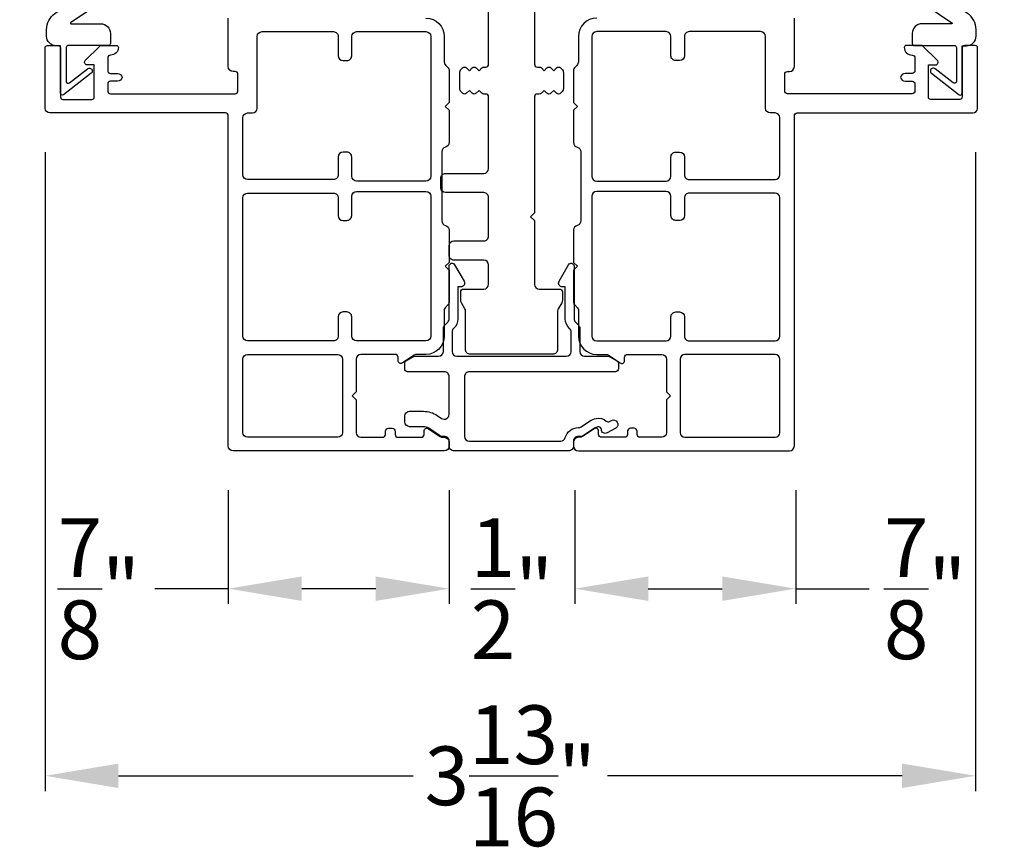
# Model space of a CAD drawing. Extents: x 0 to 68, y 0 to 44.
# Drawn here: x 22.2 to 26.2, y 16.1 to 19.4 of the extents above; entities that cross this region are included whole.
import ezdxf

# ---------------------------------------------------------------- set-up
doc = ezdxf.new("R2010")
doc.units = 0
doc.header["$LTSCALE"] = 2
doc.header["$MEASUREMENT"] = 0
doc.header["$PDMODE"] = 3
doc.layers.get('0').update_dxf_attribs({"linetype": 'CONTINUOUS'})
doc.layers.get('DEFPOINTS').update_dxf_attribs({"color": 3, "linetype": 'CONTINUOUS'})
doc.layers.add('Dim', color=7, linetype='CONTINUOUS')
doc.styles.get("Standard").update_dxf_attribs({"font": 'arial.ttf'})
doc.dimstyles.get("Standard").update_dxf_attribs({"dimtxt": 0.24, "dimasz": 0.3, "dimexe": 0.0625, "dimexo": 0.18, "dimgap": 0.09, "dimtad": 0, "dimdec": 4, "dimzin": 0, "dimdsep": 46, "dimlunit": 4, "dimtxsty": 'Standard', "dimcen": 0, "dimadec": 5, "dimazin": 0, "dimtfac": 1, "dimtdec": 4, "dimtofl": 0, "dimtmove": 0, "dimatfit": 3, "dimfxl": 1, "dimtolj": 1, "dimtzin": 0, "dimarcsym": 0})

# ---------------------------------------------------------------- blocks, each defined once
blk = doc.blocks.new('*D226')
at = {"color": 0, "lineweight": -2, "transparency": 16777216}
for p, q in [((23.0777, 17.5192), (23.0777, 17.0534)), ((23.98, 17.5192), (23.98, 17.0534)), ((23.0777, 17.1159), (22.7777, 17.1159)), ((23.68, 17.1159), (23.3777, 17.1159))]:
    blk.add_line(p, q, dxfattribs=at)
at = {"color": 0, "transparency": 16777216}
for points in [[(23.3777, 17.1659), (23.3777, 17.0659), (23.0777, 17.1159)], [(23.68, 17.1659), (23.68, 17.0659), (23.98, 17.1159)]]:
    blk.add_solid(points, dxfattribs=at)
at = {"layer": 'DEFPOINTS', "color": 0, "transparency": 16777216}
for p in [(23.0777, 17.6992), (23.98, 17.6992), (23.0777, 17.1159)]:
    blk.add_point(p, dxfattribs=at)
at = {"color": 0, "transparency": 16777216, "insert": (22.5489, 17.1159), "char_height": 0.24, "attachment_point": 5}
blk.add_mtext('\\A1;{\\H1x;\\S7/8;}"', dxfattribs=at)
blk = doc.blocks.new('*D228')
at = {"layer": 'DEFPOINTS', "color": 0, "transparency": 16777216}
for p in [(22.3291, 19.08), (26.1309, 19.08), (26.1309, 16.351)]:
    blk.add_point(p, dxfattribs=at)
at = {"layer": 'Dim', "color": 0, "lineweight": -2, "transparency": 16777216}
for p, q in [((22.3291, 18.9), (22.3291, 16.2885)), ((26.1309, 18.9), (26.1309, 16.2885)), ((22.6291, 16.351), (23.8335, 16.351)), ((25.8309, 16.351), (24.6264, 16.351))]:
    blk.add_line(p, q, dxfattribs=at)
at = {"layer": 'Dim', "color": 0, "transparency": 16777216}
for points in [[(22.6291, 16.401), (22.6291, 16.301), (22.3291, 16.351)], [(25.8309, 16.401), (25.8309, 16.301), (26.1309, 16.351)]]:
    blk.add_solid(points, dxfattribs=at)
at = {"layer": 'Dim', "color": 0, "transparency": 16777216, "insert": (24.23, 16.351), "char_height": 0.24, "attachment_point": 5}
blk.add_mtext('\\A1;3{\\H1x;\\S13/16;}"', dxfattribs=at)
blk = doc.blocks.new('*D229')
at = {"layer": 'DEFPOINTS', "color": 0, "transparency": 16777216}
for p in [(24.4937, 17.6992), (25.396, 17.6992), (24.4937, 17.1159)]:
    blk.add_point(p, dxfattribs=at)
at = {"layer": 'Dim', "color": 0, "lineweight": -2, "transparency": 16777216}
for p, q in [((24.4937, 17.5192), (24.4937, 17.0534)), ((25.396, 17.5192), (25.396, 17.0534)), ((24.7937, 17.1159), (25.096, 17.1159)), ((25.396, 17.1159), (25.696, 17.1159))]:
    blk.add_line(p, q, dxfattribs=at)
at = {"layer": 'Dim', "color": 0, "transparency": 16777216}
for points in [[(24.7937, 17.1659), (24.7937, 17.0659), (24.4937, 17.1159)], [(25.096, 17.1659), (25.096, 17.0659), (25.396, 17.1159)]]:
    blk.add_solid(points, dxfattribs=at)
at = {"layer": 'Dim', "color": 0, "transparency": 16777216, "insert": (25.9248, 17.1159), "char_height": 0.24, "attachment_point": 5}
blk.add_mtext('\\A1;{\\H1x;\\S7/8;}"', dxfattribs=at)
blk = doc.blocks.new('*D231')
at = {"layer": 'DEFPOINTS', "color": 0, "transparency": 16777216}
for p in [(23.98, 17.6992), (24.4937, 17.6992), (24.4937, 17.1159)]:
    blk.add_point(p, dxfattribs=at)
at = {"layer": 'Dim', "color": 0, "lineweight": -2, "transparency": 16777216}
for p, q in [((23.98, 17.5192), (23.98, 17.0534)), ((24.4937, 17.5192), (24.4937, 17.0534)), ((23.68, 17.1159), (23.38, 17.1159)), ((24.7937, 17.1159), (25.0937, 17.1159))]:
    blk.add_line(p, q, dxfattribs=at)
at = {"layer": 'Dim', "color": 0, "transparency": 16777216}
for points in [[(23.68, 17.1659), (23.68, 17.0659), (23.98, 17.1159)], [(24.7937, 17.1659), (24.7937, 17.0659), (24.4937, 17.1159)]]:
    blk.add_solid(points, dxfattribs=at)
at = {"layer": 'Dim', "color": 0, "transparency": 16777216, "insert": (24.2369, 17.1159), "char_height": 0.24, "attachment_point": 5}
blk.add_mtext('\\A1;{\\H1x;\\S1/2;}"', dxfattribs=at)

msp = doc.modelspace()

# ---------------------------------------------------------------- linework, layer by layer
for points in [[(24.32866, 19.68215), (24.32866, 19.2599, 0.4142145), (24.34048, 19.24808), (24.34836, 19.24808, -0.1989099), (24.35672, 19.24462), (24.36806, 19.23328), (24.3794, 19.24462, -0.4142124), (24.39612, 19.24462), (24.40746, 19.23328), (24.4188, 19.24462, -0.4142129), (24.43552, 19.24462), (24.44109, 19.23905, -0.1989136), (24.44686, 19.22512), (24.44686, 19.16067, -0.1989122), (24.44109, 19.14674), (24.43552, 19.14117, -0.4142173), (24.4188, 19.14117), (24.40746, 19.15251), (24.39612, 19.14117, -0.4142168), (24.3794, 19.14117), (24.36806, 19.15251), (24.35672, 19.14117, -0.1989133), (24.34836, 19.1377), (24.34048, 19.1377, 0.4142167), (24.32866, 19.12588), (24.32866, 18.65188), (24.3129, 18.63612), (24.32866, 18.62036), (24.32866, 18.36031, 0.4142093), (24.34836, 18.34061), (24.4311, 18.34061, -0.4142208), (24.44292, 18.32879), (24.44292, 18.29466, -0.131657), (24.44028, 18.28481), (24.42586, 18.25984, 0.1316551), (24.42322, 18.24999), (24.42322, 18.09403, -0.4142143), (24.40352, 18.07433), (24.06665, 18.07433, -0.4142143), (24.04695, 18.09403), (24.04695, 18.24999, 0.1316551), (24.04431, 18.25984), (24.02989, 18.28481, -0.1316552), (24.02725, 18.29466), (24.02725, 18.32879, -0.4142197), (24.03907, 18.34061), (24.12181, 18.34061, 0.4142095), (24.14151, 18.36031), (24.14151, 18.43912, 0.4142095), (24.12181, 18.45882), (23.99967, 18.45882, -0.4142171), (23.97997, 18.47852), (23.97997, 18.51792, -0.4142134), (23.99967, 18.53762), (24.12181, 18.53762, 0.4142158), (24.14151, 18.55732), (24.14151, 18.71492, 0.4142158), (24.12181, 18.73462), (23.96552, 18.73462, -0.4142127), (23.94582, 18.75432), (23.94582, 18.79372, -0.4142153), (23.96552, 18.81342), (24.12181, 18.81342, 0.4142132), (24.14151, 18.83312), (24.14151, 19.12588, 0.4142159), (24.12969, 19.1377), (24.12181, 19.1377, -0.1989131), (24.11345, 19.14117), (24.10211, 19.15251), (24.09077, 19.14117, -0.4142171), (24.07405, 19.14117), (24.06271, 19.15251), (24.05137, 19.14117, -0.4142168), (24.03465, 19.14117), (24.02908, 19.14674, -0.1989122), (24.02331, 19.16067), (24.02331, 19.22512, -0.1989136), (24.02908, 19.23905), (24.03465, 19.24462, -0.4142124), (24.05137, 19.24462), (24.06271, 19.23328), (24.07405, 19.24462, -0.4142127), (24.09077, 19.24462), (24.10211, 19.23328), (24.11345, 19.24462, -0.1989097), (24.12181, 19.24808), (24.12969, 19.24808, 0.4142137), (24.14151, 19.2599), (24.14151, 19.68215, 0.4142133)], [(22.59579, 19.34403, -0.4140803), (22.58791, 19.33615), (22.42365, 19.33615, 0.414365), (22.41577, 19.32827), (22.41577, 19.18942, 0.6236697), (22.42848, 19.18319), (22.50308, 19.24107, -1.0000121), (22.51758, 19.2224), (22.40484, 19.13493, -0.6236883), (22.39213, 19.14116), (22.39213, 19.335), (22.37468, 19.335, -0.4142533), (22.33528, 19.3744), (22.33528, 19.40188, -0.2478775), (22.36966, 19.46696), (22.54251, 19.58494, -1.0856836), (22.5849, 19.53263), (22.43369, 19.42942, 0.7374347), (22.43506, 19.42502), (22.55639, 19.42502, -0.414195), (22.59579, 19.38562), (22.59579, 19.34403)], [(25.87242, 19.34403, 0.4140803), (25.8803, 19.33615), (26.04455, 19.33615, -0.414365), (26.05243, 19.32827), (26.05243, 19.18942, -0.6236697), (26.03973, 19.18319), (25.96512, 19.24107, 1.0000121), (25.95063, 19.2224), (26.06337, 19.13493, 0.6236883), (26.07607, 19.14116), (26.07607, 19.335), (26.09352, 19.335, 0.4142533), (26.13292, 19.3744), (26.13292, 19.40188, 0.2478775), (26.09855, 19.46696), (25.9257, 19.58494, 1.0856836), (25.88331, 19.53263), (26.03451, 19.42942, -0.7374347), (26.03315, 19.42502), (25.91182, 19.42502, 0.414195), (25.87242, 19.38562), (25.87242, 19.34403)], [(23.88539, 19.4479, -0.4142011), (23.96025, 19.37304), (23.96025, 19.26893, 0.1988081), (23.96602, 19.255), (23.97651, 19.24451, -0.1987857), (23.97997, 19.23616), (23.97997, 19.10315), (23.96421, 19.08739), (23.97997, 19.07163), (23.97997, 18.93965, -0.3469564), (23.96486, 18.92049, 0.3468962), (23.94975, 18.90133), (23.94975, 18.62008, 0.3468941), (23.96486, 18.60092, -0.346949), (23.97997, 18.58176), (23.97997, 18.44978), (23.96421, 18.43402), (23.97997, 18.41826), (23.97997, 18.28525, -0.1987857), (23.97651, 18.2769), (23.96373, 18.26412, 0.199045), (23.96027, 18.25576), (23.96027, 18.14837, -0.4142022), (23.88541, 18.07351), (23.84802, 18.07351, 0.148071), (23.83709, 18.0702), (23.78951, 18.03848, -0.5990379), (23.77113, 18.04831), (23.77113, 18.06169, 0.414061), (23.75931, 18.07351), (23.61944, 18.07351, 0.41419), (23.59974, 18.05381), (23.59974, 17.9201), (23.58373, 17.90409), (23.59974, 17.88808), (23.59974, 17.75436, 0.41419), (23.61944, 17.73466), (23.70811, 17.73466, 0.4142843), (23.71993, 17.74648), (23.71993, 17.75986, -0.4142843), (23.73175, 17.77168), (23.74751, 17.77168, -0.4142843), (23.75933, 17.75986), (23.75933, 17.74648, 0.4142843), (23.77115, 17.73466), (23.86571, 17.73466, 0.4142843), (23.87753, 17.74648), (23.87753, 17.75986, -0.5990543), (23.89591, 17.76969), (23.94349, 17.73797, 0.1480475), (23.95442, 17.73466), (23.96027, 17.73466, -0.41419), (23.97997, 17.71496), (23.97997, 17.6992, -0.41419), (23.96027, 17.6795), (23.09739, 17.6795, -0.41419), (23.07769, 17.6992), (23.07769, 19.04853, 0.4142719), (23.06587, 19.06035), (22.34879, 19.06035, -0.4141953), (22.32909, 19.08005), (22.32909, 19.3263, -0.414344), (22.33894, 19.33615), (22.38228, 19.33615, -0.414344), (22.39213, 19.3263), (22.39213, 19.12536, 0.4142891), (22.40198, 19.11551), (22.52018, 19.11551, 0.4141207), (22.53003, 19.12536), (22.53003, 19.25735), (22.50048, 19.25735, -0.6681951), (22.49351, 19.27416), (22.55319, 19.33384, -0.1987792), (22.55877, 19.33615), (22.62065, 19.33615, -0.4140672), (22.62853, 19.32827, -0.4142254), (22.59701, 19.29675, 0.4142719), (22.58519, 19.28493), (22.58519, 19.23371, 0.4142719), (22.59701, 19.22189), (22.62499, 19.22189, -0.3564069), (22.64429, 19.20613, -0.3564037), (22.62499, 19.19037), (22.59701, 19.19037, 0.4142719), (22.58519, 19.17855), (22.58519, 19.15097, 0.4142719), (22.59701, 19.13915), (23.10527, 19.13915, 0.4142719), (23.11709, 19.15097), (23.11709, 19.21813, 0.4142719), (23.10527, 19.22995), (23.09739, 19.22995, -0.4141953), (23.07769, 19.24965), (23.07769, 19.44773, -0.1989428)], [(24.58281, 19.4479, 0.4142011), (24.50795, 19.37304), (24.50795, 19.26893, -0.1988081), (24.50219, 19.255), (24.4917, 19.24451, 0.1987857), (24.48823, 19.23616), (24.48823, 19.10315), (24.50399, 19.08739), (24.48823, 19.07163), (24.48823, 18.93965, 0.3469564), (24.50334, 18.92049, -0.3468962), (24.51845, 18.90133), (24.51845, 18.62008, -0.3468941), (24.50334, 18.60092, 0.346949), (24.48823, 18.58176), (24.48823, 18.44978), (24.50399, 18.43402), (24.48823, 18.41826), (24.48823, 18.28525, 0.1987857), (24.4917, 18.2769), (24.50447, 18.26412, -0.199045), (24.50793, 18.25576), (24.50793, 18.14837, 0.4142022), (24.58279, 18.07351), (24.62019, 18.07351, -0.148071), (24.63112, 18.0702), (24.6787, 18.03848, 0.5990379), (24.69707, 18.04831), (24.69707, 18.06169, -0.414061), (24.70889, 18.07351), (24.84876, 18.07351, -0.41419), (24.86846, 18.05381), (24.86846, 17.9201), (24.88447, 17.90409), (24.86846, 17.88808), (24.86846, 17.75436, -0.41419), (24.84876, 17.73466), (24.76009, 17.73466, -0.4142843), (24.74827, 17.74648), (24.74827, 17.75986, 0.4142843), (24.73645, 17.77168), (24.72069, 17.77168, 0.4142843), (24.70887, 17.75986), (24.70887, 17.74648, -0.4142843), (24.69705, 17.73466), (24.60249, 17.73466, -0.4142843), (24.59067, 17.74648), (24.59067, 17.75986, 0.5990543), (24.5723, 17.76969), (24.52472, 17.73797, -0.1480475), (24.51379, 17.73466), (24.50793, 17.73466, 0.41419), (24.48823, 17.71496), (24.48823, 17.6992, 0.41419), (24.50793, 17.6795), (25.37082, 17.6795, 0.41419), (25.39052, 17.6992), (25.39052, 19.04853, -0.4142719), (25.40234, 19.06035), (26.11941, 19.06035, 0.4141953), (26.13911, 19.08005), (26.13911, 19.3263, 0.414344), (26.12926, 19.33615), (26.08593, 19.33615, 0.414344), (26.07607, 19.3263), (26.07607, 19.12536, -0.4142891), (26.06623, 19.11551), (25.94803, 19.11551, -0.4141207), (25.93817, 19.12536), (25.93817, 19.25735), (25.96773, 19.25735, 0.6681951), (25.97469, 19.27416), (25.91501, 19.33384, 0.1987792), (25.90944, 19.33615), (25.84755, 19.33615, 0.4140672), (25.83967, 19.32827, 0.4142254), (25.87119, 19.29675, -0.4142719), (25.88301, 19.28493), (25.88301, 19.23371, -0.4142719), (25.87119, 19.22189), (25.84322, 19.22189, 0.3564069), (25.82391, 19.20613, 0.3564037), (25.84322, 19.19037), (25.87119, 19.19037, -0.4142719), (25.88301, 19.17855), (25.88301, 19.15097, -0.4142719), (25.87119, 19.13915), (25.36294, 19.13915, -0.4142719), (25.35112, 19.15097), (25.35112, 19.21813, -0.4142719), (25.36294, 19.22995), (25.37082, 19.22995, 0.4141953), (25.39052, 19.24965), (25.39052, 19.44773, 0.1989428)]]:
    msp.add_lwpolyline(points, format="xyb")
for points in [[(23.52687, 18.80798, -0.4143091), (23.50717, 18.78828), (23.15649, 18.78828, -0.41419), (23.13679, 18.80798), (23.13679, 19.04065, -0.41419), (23.15649, 19.06035), (23.17619, 19.06035, 0.4141953), (23.19589, 19.08005), (23.19589, 19.37304, -0.4141974), (23.21559, 19.39274), (23.50717, 19.39274, -0.4143166), (23.52687, 19.37304), (23.52687, 19.29424, 0.4141953), (23.54657, 19.27454), (23.56233, 19.27454, 0.4143144), (23.58203, 19.29424), (23.58203, 19.37304, -0.4141974), (23.60173, 19.39274), (23.88541, 19.39274, -0.4141974), (23.90511, 19.37304), (23.90511, 18.80174, -0.41419), (23.88541, 18.78204), (23.60173, 18.78204, -0.41419), (23.58203, 18.80174), (23.58203, 18.88054, 0.4143091), (23.56233, 18.90024), (23.54657, 18.90024, 0.41419), (23.52687, 18.88054)], [(24.94133, 18.80798, 0.4143091), (24.96103, 18.78828), (25.31172, 18.78828, 0.41419), (25.33142, 18.80798), (25.33142, 19.04065, 0.41419), (25.31172, 19.06035), (25.29202, 19.06035, -0.4141953), (25.27232, 19.08005), (25.27232, 19.37304, 0.4141974), (25.25262, 19.39274), (24.96103, 19.39274, 0.4143166), (24.94133, 19.37304), (24.94133, 19.29424, -0.4141953), (24.92163, 19.27454), (24.90587, 19.27454, -0.4143144), (24.88617, 19.29424), (24.88617, 19.37304, 0.4141974), (24.86647, 19.39274), (24.58279, 19.39274, 0.4141974), (24.56309, 19.37304), (24.56309, 18.80174, 0.41419), (24.58279, 18.78204), (24.86647, 18.78204, 0.41419), (24.88617, 18.80174), (24.88617, 18.88054, -0.4143091), (24.90587, 18.90024), (24.92163, 18.90024, -0.41419), (24.94133, 18.88054)], [(23.52687, 18.14837, -0.4143091), (23.50717, 18.12867), (23.15649, 18.12867, -0.41419), (23.13679, 18.14837), (23.13679, 18.71342, -0.4141974), (23.15649, 18.73312), (23.50717, 18.73312, -0.4143166), (23.52687, 18.71342), (23.52687, 18.64087, 0.4141974), (23.54657, 18.62117), (23.56233, 18.62117, 0.4143166), (23.58203, 18.64087), (23.58203, 18.71967, -0.4141953), (23.60173, 18.73937), (23.88541, 18.73937, -0.4141953), (23.90511, 18.71967), (23.90511, 18.14837, -0.41419), (23.88541, 18.12867), (23.60173, 18.12867, -0.41419), (23.58203, 18.14837), (23.58203, 18.22717, 0.4143166), (23.56233, 18.24687), (23.54657, 18.24687, 0.4141974), (23.52687, 18.22717)], [(24.94133, 18.14837, 0.4143091), (24.96103, 18.12867), (25.31172, 18.12867, 0.41419), (25.33142, 18.14837), (25.33142, 18.71342, 0.4141974), (25.31172, 18.73312), (24.96103, 18.73312, 0.4143166), (24.94133, 18.71342), (24.94133, 18.64087, -0.4141974), (24.92163, 18.62117), (24.90587, 18.62117, -0.4143166), (24.88617, 18.64087), (24.88617, 18.71967, 0.4141953), (24.86647, 18.73937), (24.58279, 18.73937, 0.4141953), (24.56309, 18.71967), (24.56309, 18.14837, 0.41419), (24.58279, 18.12867), (24.86647, 18.12867, 0.41419), (24.88617, 18.14837), (24.88617, 18.22717, -0.4143166), (24.90587, 18.24687), (24.92163, 18.24687, -0.4141974), (24.94133, 18.22717)], [(24.04301, 17.7386, 0.4142099), (24.06271, 17.7189), (24.43571, 17.7189, 0.3382058), (24.45472, 17.73342, -0.3382008), (24.50793, 17.77406, 0.1480412), (24.51886, 17.77737), (24.55414, 17.80089, -0.0986859), (24.58119, 17.81205, -0.2365284), (24.62202, 17.80075, 0.3254368), (24.63586, 17.79929), (24.64286, 17.80334, -0.9999979), (24.66061, 17.77264), (24.62579, 17.75252, -0.5714611), (24.60215, 17.76588, 0.4668653), (24.58805, 17.77726, 0.0986899), (24.57381, 17.77139), (24.5296, 17.74191, -0.1480792), (24.51867, 17.7386), (24.50793, 17.7386, 0.4142164), (24.48823, 17.7189), (24.48823, 17.6992, -0.4142149), (24.46853, 17.6795), (23.99967, 17.6795, -0.4142149), (23.97997, 17.6992), (23.97997, 17.7189, 0.4142164), (23.96027, 17.7386), (23.95167, 17.7386, -0.1480792), (23.94074, 17.74191), (23.89653, 17.77139, 0.1480792), (23.87468, 17.778), (23.81843, 17.778, -0.4142094), (23.79873, 17.7977), (23.79873, 17.82134, -0.4142094), (23.81843, 17.84104), (23.87468, 17.84104, -0.1480676), (23.9315, 17.82384), (23.94935, 17.81194, 0.5990253), (23.97997, 17.82833), (23.97997, 17.98289, 0.4142143), (23.96027, 18.00259), (23.81055, 18.00259, -0.414212), (23.79873, 18.01441), (23.79873, 18.03715, -0.267945), (23.80464, 18.04739), (23.83349, 18.06404, -0.1316512), (23.8394, 18.06563), (23.93663, 18.06563, 0.414209), (23.95633, 18.08533), (23.95633, 18.17961, -0.198915), (23.9621, 18.19354), (23.9742, 18.20564, 0.1989075), (23.97997, 18.21957), (23.97997, 18.43436, -0.7673298), (24.00203, 18.44027), (24.0409, 18.37294, -0.5773499), (24.02725, 18.3493), (24.01543, 18.3493), (24.01543, 18.21957, -0.207211), (23.99801, 18.17934, 0.20721), (23.99179, 18.16497), (23.99179, 18.08533, 0.414209), (24.01149, 18.06563), (24.45868, 18.06563, 0.414209), (24.47838, 18.08533), (24.47838, 18.16497, 0.207211), (24.47216, 18.17934, -0.2072106), (24.45474, 18.21957), (24.45474, 18.3493), (24.44292, 18.3493, -0.5773495), (24.42927, 18.37294), (24.46815, 18.44027, -0.7673298), (24.4902, 18.43436), (24.4902, 18.21957, 0.1989075), (24.49597, 18.20564), (24.50807, 18.19354, -0.198915), (24.51384, 18.17961), (24.51384, 18.08533, 0.4142099), (24.53354, 18.06563), (24.63078, 18.06563, -0.1316512), (24.63669, 18.06404), (24.66553, 18.04739, -0.267945), (24.67144, 18.03715), (24.67144, 18.01441, -0.414212), (24.65962, 18.00259), (24.06271, 18.00259, 0.4142152), (24.04301, 17.98289)], [(23.54458, 17.75436, -0.41419), (23.52488, 17.73466), (23.15649, 17.73466, -0.41419), (23.13679, 17.75436), (23.13679, 18.05381, -0.41419), (23.15649, 18.07351), (23.52488, 18.07351, -0.41419), (23.54458, 18.05381)], [(24.92362, 17.75436, 0.41419), (24.94332, 17.73466), (25.31172, 17.73466, 0.41419), (25.33142, 17.75436), (25.33142, 18.05381, 0.41419), (25.31172, 18.07351), (24.94332, 18.07351, 0.41419), (24.92362, 18.05381)]]:
    msp.add_lwpolyline(points, format="xyb", close=True)

# ---------------------------------------------------------------- dimensions: what is measured, and where the dimension line sits
dim = msp.add_linear_dim(base=(23.07769, 17.1159), p1=(23.97997, 17.6992), p2=(23.07769, 17.6992), dimstyle='Standard', override={"dimpost": '\\X'})
dim.commit()
dim.dimension.update_dxf_attribs({"geometry": '*D226', "text_midpoint": (22.54894, 17.1159)})
at = {"layer": 'Dim'}
for base, p1, p2, picture, middle in [((26.13085, 16.35099), (22.32909, 19.08005), (26.13085, 19.08005), '*D228', (24.22997, 16.35099)), ((24.49374, 17.1159), (23.97997, 17.6992), (24.49374, 17.69919), '*D231', (24.23685, 17.1159))]:
    dim = msp.add_linear_dim(base=base, p1=p1, p2=p2, dimstyle='Standard', override={"dimpost": '\\X'}, dxfattribs=at)
    dim.commit()
    dim.dimension.update_dxf_attribs({"geometry": picture, "text_midpoint": middle})
dim = msp.add_linear_dim(base=(24.49374, 17.1159), p1=(25.39602, 17.6992), p2=(24.49374, 17.69919), dimstyle='Standard', override={"dimpost": '\\X'}, dxfattribs=at)
dim.commit()
dim.dimension.update_dxf_attribs({"geometry": '*D229', "text_midpoint": (25.92476, 17.1159), "dimtype": 160})

doc.saveas('drawing.dxf')
